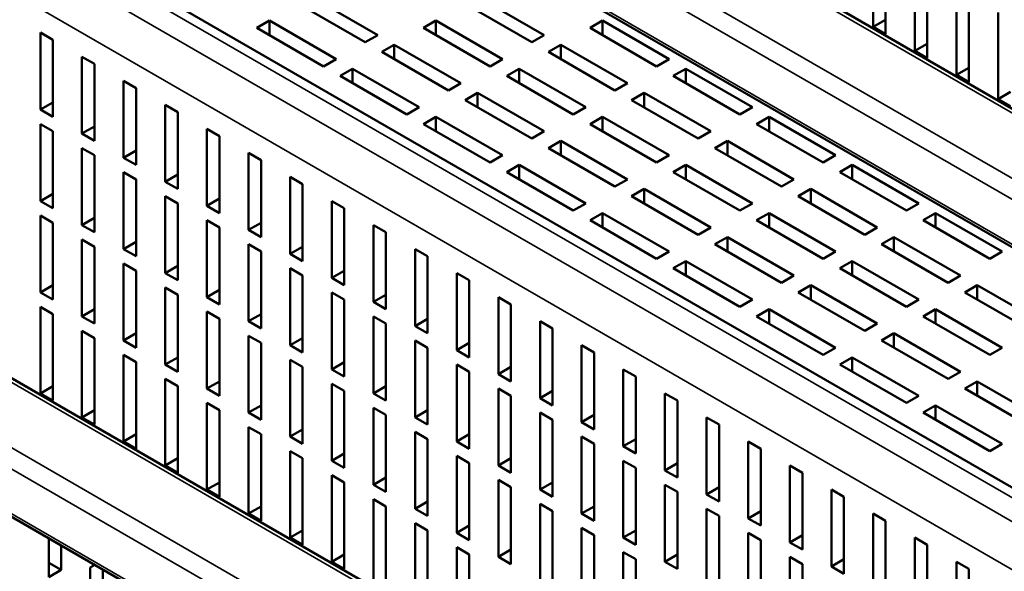
# Model space of a CAD drawing. Units: millimetres. Extents: x 65 to 5840, y 100 to 4100.
# Drawn here: x 3306 to 3439, y 3171 to 3246 of the extents above; entities that cross this region are included whole.
import ezdxf

# ---------------------------------------------------------------- set-up
doc = ezdxf.new("R2010")
doc.units = ezdxf.units.MM
doc.header["$LTSCALE"] = 20
doc.layers.add('Visible (ISO)', color=7, linetype='Continuous', lineweight=50)
doc.layers.add('Visible Narrow (ISO)', color=7, linetype='Continuous', lineweight=35)

msp = doc.modelspace()

# ---------------------------------------------------------------- linework, layer by layer
at = {"layer": 'Visible (ISO)'}
for p, q in [((3243.29, 3347.85), (3522.68, 3186.55)), ((3511.87, 3173.96), (3234.96, 3333.83)), ((3528.02, 3131.96), (3264.15, 3284.31)), ((3421.67, 3245.05), (3421.67, 3256.81)), ((3423.37, 3255.83), (3423.37, 3244.07)), ((3427.33, 3241.78), (3427.33, 3253.54)), ((3429.03, 3252.56), (3429.03, 3240.8)), ((3345.31, 3249.16), (3354.36, 3243.94)), ((3367.93, 3249.16), (3376.98, 3243.94)), ((3432.99, 3238.52), (3432.99, 3250.28)), ((3434.68, 3249.3), (3434.68, 3237.54)), ((3352.66, 3242.96), (3343.61, 3248.18)), ((3375.29, 3242.96), (3366.24, 3248.18)), ((3438.64, 3235.25), (3438.64, 3247.01)), ((3337.95, 3244.92), (3339.65, 3245.9)), ((3339.65, 3243.94), (3339.65, 3245.9)), ((3339.65, 3245.9), (3348.7, 3240.67)), ((3360.58, 3244.92), (3362.28, 3245.9)), ((3362.28, 3243.94), (3362.28, 3245.9)), ((3362.28, 3245.9), (3371.33, 3240.67)), ((3383.21, 3244.92), (3384.9, 3245.9)), ((3384.9, 3243.94), (3384.9, 3245.9)), ((3384.9, 3245.9), (3393.95, 3240.67)), ((3423.37, 3246.03), (3421.67, 3245.05)), ((3308.54, 3233.81), (3308.54, 3244.27)), ((3308.54, 3244.27), (3310.23, 3243.29)), ((3347, 3239.69), (3337.95, 3244.92)), ((3354.36, 3243.94), (3352.66, 3242.96)), ((3369.63, 3239.69), (3360.58, 3244.92)), ((3376.98, 3243.94), (3375.29, 3242.96)), ((3392.26, 3239.69), (3383.21, 3244.92)), ((3423.37, 3244.07), (3421.67, 3245.05)), ((3310.23, 3243.29), (3310.23, 3232.83)), ((3354.92, 3241.65), (3356.62, 3242.63)), ((3356.62, 3240.67), (3356.62, 3242.63)), ((3356.62, 3242.63), (3365.67, 3237.41)), ((3377.55, 3241.65), (3379.25, 3242.63)), ((3379.25, 3240.67), (3379.25, 3242.63)), ((3379.25, 3242.63), (3388.3, 3237.41)), ((3429.03, 3242.76), (3427.33, 3241.78)), ((3363.97, 3236.43), (3354.92, 3241.65)), ((3386.6, 3236.43), (3377.55, 3241.65)), ((3429.03, 3240.8), (3427.33, 3241.78)), ((3314.19, 3230.55), (3314.19, 3241)), ((3314.19, 3241), (3315.89, 3240.02)), ((3315.89, 3240.02), (3315.89, 3229.57)), ((3348.7, 3240.67), (3347, 3239.69)), ((3371.33, 3240.67), (3369.63, 3239.69)), ((3393.95, 3240.67), (3392.26, 3239.69)), ((3349.27, 3238.39), (3350.96, 3239.37)), ((3350.96, 3237.41), (3350.96, 3239.37)), ((3350.96, 3239.37), (3360.01, 3234.14)), ((3371.89, 3238.39), (3373.59, 3239.37)), ((3373.59, 3237.41), (3373.59, 3239.37)), ((3373.59, 3239.37), (3382.64, 3234.14)), ((3394.52, 3238.39), (3396.22, 3239.37)), ((3396.22, 3237.41), (3396.22, 3239.37)), ((3396.22, 3239.37), (3405.27, 3234.14)), ((3434.68, 3239.5), (3432.99, 3238.52)), ((3434.68, 3237.54), (3432.99, 3238.52)), ((3319.85, 3227.28), (3319.85, 3237.73)), ((3319.85, 3237.73), (3321.55, 3236.75)), ((3358.32, 3233.16), (3349.27, 3238.39)), ((3365.67, 3237.41), (3363.97, 3236.43)), ((3380.94, 3233.16), (3371.89, 3238.39)), ((3388.3, 3237.41), (3386.6, 3236.43)), ((3403.57, 3233.16), (3394.52, 3238.39)), ((3321.55, 3236.75), (3321.55, 3226.3)), ((3366.24, 3235.12), (3367.93, 3236.1)), ((3367.93, 3234.14), (3367.93, 3236.1)), ((3367.93, 3236.1), (3376.98, 3230.88)), ((3388.86, 3235.12), (3390.56, 3236.1)), ((3390.56, 3234.14), (3390.56, 3236.1)), ((3390.56, 3236.1), (3399.61, 3230.88)), ((3440.34, 3236.23), (3438.64, 3235.25)), ((3310.23, 3234.79), (3308.54, 3233.81)), ((3325.51, 3224.02), (3325.51, 3234.47)), ((3325.51, 3234.47), (3327.2, 3233.49)), ((3375.29, 3229.9), (3366.24, 3235.12)), ((3397.91, 3229.9), (3388.86, 3235.12)), ((3440.34, 3234.27), (3438.64, 3235.25)), ((3310.23, 3232.83), (3308.54, 3233.81)), ((3327.2, 3233.49), (3327.2, 3223.04)), ((3360.01, 3234.14), (3358.32, 3233.16)), ((3382.64, 3234.14), (3380.94, 3233.16)), ((3405.27, 3234.14), (3403.57, 3233.16)), ((3243.29, 3232.76), (3522.68, 3071.45)), ((3308.54, 3221.4), (3308.54, 3231.86)), ((3308.54, 3231.86), (3310.23, 3230.88)), ((3360.58, 3231.86), (3362.28, 3232.83)), ((3369.63, 3226.63), (3360.58, 3231.86)), ((3362.28, 3230.88), (3362.28, 3232.83)), ((3362.28, 3232.83), (3371.33, 3227.61)), ((3383.21, 3231.86), (3384.9, 3232.83)), ((3392.26, 3226.63), (3383.21, 3231.86)), ((3384.9, 3230.88), (3384.9, 3232.83)), ((3384.9, 3232.83), (3393.95, 3227.61)), ((3405.83, 3231.86), (3407.53, 3232.83)), ((3414.88, 3226.63), (3405.83, 3231.86)), ((3407.53, 3230.88), (3407.53, 3232.83)), ((3407.53, 3232.83), (3416.58, 3227.61)), ((3310.23, 3230.88), (3310.23, 3220.42)), ((3315.89, 3231.53), (3314.19, 3230.55)), ((3315.89, 3229.57), (3314.19, 3230.55)), ((3331.16, 3220.75), (3331.16, 3231.2)), ((3331.16, 3231.2), (3332.86, 3230.22)), ((3376.98, 3230.88), (3375.29, 3229.9)), ((3399.61, 3230.88), (3397.91, 3229.9)), ((3332.86, 3230.22), (3332.86, 3219.77)), ((3377.55, 3228.59), (3379.25, 3229.57)), ((3379.25, 3227.61), (3379.25, 3229.57)), ((3379.25, 3229.57), (3388.3, 3224.34)), ((3400.18, 3228.59), (3401.87, 3229.57)), ((3401.87, 3227.61), (3401.87, 3229.57)), ((3401.87, 3229.57), (3410.92, 3224.34)), ((3314.19, 3218.14), (3314.19, 3228.59)), ((3314.19, 3228.59), (3315.89, 3227.61)), ((3321.55, 3228.26), (3319.85, 3227.28)), ((3336.82, 3217.48), (3336.82, 3227.94)), ((3336.82, 3227.94), (3338.52, 3226.96)), ((3386.6, 3223.36), (3377.55, 3228.59)), ((3409.23, 3223.36), (3400.18, 3228.59)), ((3315.89, 3227.61), (3315.89, 3217.16)), ((3321.55, 3226.3), (3319.85, 3227.28)), ((3338.52, 3226.96), (3338.52, 3216.5)), ((3371.33, 3227.61), (3369.63, 3226.63)), ((3393.95, 3227.61), (3392.26, 3226.63)), ((3416.58, 3227.61), (3414.88, 3226.63)), ((3319.85, 3214.87), (3319.85, 3225.32)), ((3319.85, 3225.32), (3321.55, 3224.34)), ((3371.89, 3225.32), (3373.59, 3226.3)), ((3380.94, 3220.1), (3371.89, 3225.32)), ((3373.59, 3224.34), (3373.59, 3226.3)), ((3373.59, 3226.3), (3382.64, 3221.08)), ((3394.52, 3225.32), (3396.22, 3226.3)), ((3403.57, 3220.1), (3394.52, 3225.32)), ((3396.22, 3224.34), (3396.22, 3226.3)), ((3396.22, 3226.3), (3405.27, 3221.08)), ((3417.15, 3225.32), (3418.84, 3226.3)), ((3426.2, 3220.1), (3417.15, 3225.32)), ((3418.84, 3224.34), (3418.84, 3226.3)), ((3418.84, 3226.3), (3427.9, 3221.08)), ((3321.55, 3224.34), (3321.55, 3213.89)), ((3327.2, 3225), (3325.51, 3224.02)), ((3327.2, 3223.04), (3325.51, 3224.02)), ((3342.48, 3214.22), (3342.48, 3224.67)), ((3342.48, 3224.67), (3344.17, 3223.69)), ((3388.3, 3224.34), (3386.6, 3223.36)), ((3410.92, 3224.34), (3409.23, 3223.36)), ((3344.17, 3223.69), (3344.17, 3213.24)), ((3388.86, 3222.06), (3390.56, 3223.04)), ((3390.56, 3221.08), (3390.56, 3223.04)), ((3390.56, 3223.04), (3399.61, 3217.81)), ((3411.49, 3222.06), (3413.19, 3223.04)), ((3413.19, 3221.08), (3413.19, 3223.04)), ((3413.19, 3223.04), (3422.24, 3217.81)), ((3310.23, 3222.38), (3308.54, 3221.4)), ((3310.23, 3220.42), (3308.54, 3221.4)), ((3325.51, 3211.61), (3325.51, 3222.06)), ((3325.51, 3222.06), (3327.2, 3221.08)), ((3327.2, 3221.08), (3327.2, 3210.63)), ((3332.86, 3221.73), (3331.16, 3220.75)), ((3348.13, 3210.95), (3348.13, 3221.4)), ((3348.13, 3221.4), (3349.83, 3220.42)), ((3382.64, 3221.08), (3380.94, 3220.1)), ((3397.91, 3216.83), (3388.86, 3222.06)), ((3405.27, 3221.08), (3403.57, 3220.1)), ((3420.54, 3216.83), (3411.49, 3222.06)), ((3427.9, 3221.08), (3426.2, 3220.1)), ((3332.86, 3219.77), (3331.16, 3220.75)), ((3349.83, 3220.42), (3349.83, 3209.97)), ((3383.21, 3218.79), (3384.9, 3219.77)), ((3384.9, 3217.81), (3384.9, 3219.77)), ((3384.9, 3219.77), (3393.95, 3214.55)), ((3405.83, 3218.79), (3407.53, 3219.77)), ((3407.53, 3217.81), (3407.53, 3219.77)), ((3407.53, 3219.77), (3416.58, 3214.55)), ((3428.46, 3218.79), (3430.16, 3219.77)), ((3430.16, 3217.81), (3430.16, 3219.77)), ((3430.16, 3219.77), (3439.21, 3214.55)), ((3511.87, 3058.86), (3234.96, 3218.73)), ((3308.54, 3219.44), (3310.23, 3218.46)), ((3308.54, 3208.99), (3308.54, 3219.44)), ((3310.23, 3218.46), (3310.23, 3208.01)), ((3315.89, 3219.12), (3314.19, 3218.14)), ((3331.16, 3208.34), (3331.16, 3218.79)), ((3331.16, 3218.79), (3332.86, 3217.81)), ((3338.52, 3218.46), (3336.82, 3217.48)), ((3392.26, 3213.57), (3383.21, 3218.79)), ((3414.88, 3213.57), (3405.83, 3218.79)), ((3437.51, 3213.57), (3428.46, 3218.79)), ((3315.89, 3217.16), (3314.19, 3218.14)), ((3332.86, 3217.81), (3332.86, 3207.36)), ((3338.52, 3216.5), (3336.82, 3217.48)), ((3353.79, 3207.69), (3353.79, 3218.14)), ((3353.79, 3218.14), (3355.49, 3217.16)), ((3355.49, 3217.16), (3355.49, 3206.71)), ((3399.61, 3217.81), (3397.91, 3216.83)), ((3422.24, 3217.81), (3420.54, 3216.83)), ((3314.19, 3216.18), (3315.89, 3215.2)), ((3314.19, 3205.73), (3314.19, 3216.18)), ((3321.55, 3215.85), (3319.85, 3214.87)), ((3400.18, 3215.53), (3401.87, 3216.5)), ((3401.87, 3214.55), (3401.87, 3216.5)), ((3401.87, 3216.5), (3410.92, 3211.28)), ((3422.8, 3215.53), (3424.5, 3216.5)), ((3424.5, 3214.55), (3424.5, 3216.5)), ((3424.5, 3216.5), (3433.55, 3211.28)), ((3315.89, 3215.2), (3315.89, 3204.75)), ((3321.55, 3213.89), (3319.85, 3214.87)), ((3336.82, 3205.07), (3336.82, 3215.53)), ((3336.82, 3215.53), (3338.52, 3214.55)), ((3338.52, 3214.55), (3338.52, 3204.09)), ((3344.17, 3215.2), (3342.48, 3214.22)), ((3359.45, 3204.42), (3359.45, 3214.87)), ((3359.45, 3214.87), (3361.14, 3213.89)), ((3393.95, 3214.55), (3392.26, 3213.57)), ((3409.23, 3210.3), (3400.18, 3215.53)), ((3416.58, 3214.55), (3414.88, 3213.57)), ((3431.86, 3210.3), (3422.8, 3215.53)), ((3439.21, 3214.55), (3437.51, 3213.57)), ((3344.17, 3213.24), (3342.48, 3214.22)), ((3361.14, 3213.89), (3361.14, 3203.44)), ((3394.52, 3212.26), (3396.22, 3213.24)), ((3396.22, 3211.28), (3396.22, 3213.24)), ((3396.22, 3213.24), (3405.27, 3208.01)), ((3417.15, 3212.26), (3418.84, 3213.24)), ((3418.84, 3211.28), (3418.84, 3213.24)), ((3418.84, 3213.24), (3427.9, 3208.01)), ((3319.85, 3212.91), (3321.55, 3211.93)), ((3319.85, 3202.46), (3319.85, 3212.91)), ((3321.55, 3211.93), (3321.55, 3201.48)), ((3327.2, 3212.59), (3325.51, 3211.61)), ((3342.48, 3201.81), (3342.48, 3212.26)), ((3342.48, 3212.26), (3344.17, 3211.28)), ((3349.83, 3211.93), (3348.13, 3210.95)), ((3403.57, 3207.03), (3394.52, 3212.26)), ((3426.2, 3207.03), (3417.15, 3212.26)), ((3327.2, 3210.63), (3325.51, 3211.61)), ((3344.17, 3211.28), (3344.17, 3200.83)), ((3349.83, 3209.97), (3348.13, 3210.95)), ((3365.1, 3201.15), (3365.1, 3211.61)), ((3365.1, 3211.61), (3366.8, 3210.63)), ((3366.8, 3210.63), (3366.8, 3200.17)), ((3410.92, 3211.28), (3409.23, 3210.3)), ((3433.55, 3211.28), (3431.86, 3210.3)), ((3310.23, 3209.97), (3308.54, 3208.99)), ((3325.51, 3209.65), (3327.2, 3208.67)), ((3325.51, 3199.2), (3325.51, 3209.65)), ((3332.86, 3209.32), (3331.16, 3208.34)), ((3411.49, 3208.99), (3413.19, 3209.97)), ((3413.19, 3208.01), (3413.19, 3209.97)), ((3413.19, 3209.97), (3422.24, 3204.75)), ((3434.12, 3208.99), (3435.81, 3209.97)), ((3435.81, 3208.01), (3435.81, 3209.97)), ((3435.81, 3209.97), (3444.87, 3204.75)), ((3310.23, 3208.01), (3308.54, 3208.99)), ((3327.2, 3208.67), (3327.2, 3198.22)), ((3332.86, 3207.36), (3331.16, 3208.34)), ((3348.13, 3198.54), (3348.13, 3208.99)), ((3348.13, 3208.99), (3349.83, 3208.01)), ((3349.83, 3208.01), (3349.83, 3197.56)), ((3355.49, 3208.67), (3353.79, 3207.69)), ((3355.49, 3206.71), (3353.79, 3207.69)), ((3370.76, 3197.89), (3370.76, 3208.34)), ((3370.76, 3208.34), (3372.46, 3207.36)), ((3405.27, 3208.01), (3403.57, 3207.03)), ((3420.54, 3203.77), (3411.49, 3208.99)), ((3427.9, 3208.01), (3426.2, 3207.03)), ((3443.17, 3203.77), (3434.12, 3208.99)), ((3308.54, 3207.03), (3310.23, 3206.05)), ((3308.54, 3195.28), (3308.54, 3207.03)), ((3315.89, 3206.71), (3314.19, 3205.73)), ((3331.16, 3206.38), (3332.86, 3205.4)), ((3331.16, 3195.93), (3331.16, 3206.38)), ((3372.46, 3207.36), (3372.46, 3196.91)), ((3405.83, 3205.73), (3407.53, 3206.71)), ((3407.53, 3204.75), (3407.53, 3206.71)), ((3407.53, 3206.71), (3416.58, 3201.48)), ((3428.46, 3205.73), (3430.16, 3206.71)), ((3430.16, 3204.75), (3430.16, 3206.71)), ((3430.16, 3206.71), (3439.21, 3201.48)), ((3310.23, 3206.05), (3310.23, 3194.3)), ((3315.89, 3204.75), (3314.19, 3205.73)), ((3332.86, 3205.4), (3332.86, 3194.95)), ((3338.52, 3206.05), (3336.82, 3205.07)), ((3338.52, 3204.09), (3336.82, 3205.07)), ((3353.79, 3195.28), (3353.79, 3205.73)), ((3353.79, 3205.73), (3355.49, 3204.75)), ((3361.14, 3205.4), (3359.45, 3204.42)), ((3376.42, 3194.62), (3376.42, 3205.07)), ((3376.42, 3205.07), (3378.12, 3204.09)), ((3414.88, 3200.5), (3405.83, 3205.73)), ((3437.51, 3200.5), (3428.46, 3205.73)), ((3314.19, 3203.77), (3315.89, 3202.79)), ((3314.19, 3192.01), (3314.19, 3203.77)), ((3355.49, 3204.75), (3355.49, 3194.3)), ((3361.14, 3203.44), (3359.45, 3204.42)), ((3378.12, 3204.09), (3378.12, 3193.64)), ((3422.24, 3204.75), (3420.54, 3203.77)), ((3315.89, 3202.79), (3315.89, 3191.03)), ((3321.55, 3203.44), (3319.85, 3202.46)), ((3321.55, 3201.48), (3319.85, 3202.46)), ((3336.82, 3203.11), (3338.52, 3202.13)), ((3336.82, 3192.66), (3336.82, 3203.11)), ((3344.17, 3202.79), (3342.48, 3201.81)), ((3359.45, 3192.01), (3359.45, 3202.46)), ((3359.45, 3202.46), (3361.14, 3201.48)), ((3422.8, 3202.46), (3424.5, 3203.44)), ((3431.86, 3197.24), (3422.8, 3202.46)), ((3424.5, 3201.48), (3424.5, 3203.44)), ((3424.5, 3203.44), (3433.55, 3198.22)), ((3338.52, 3202.13), (3338.52, 3191.68)), ((3344.17, 3200.83), (3342.48, 3201.81)), ((3361.14, 3201.48), (3361.14, 3191.03)), ((3366.8, 3202.13), (3365.1, 3201.15)), ((3366.8, 3200.17), (3365.1, 3201.15)), ((3382.07, 3191.36), (3382.07, 3201.81)), ((3382.07, 3201.81), (3383.77, 3200.83)), ((3416.58, 3201.48), (3414.88, 3200.5)), ((3439.21, 3201.48), (3437.51, 3200.5)), ((3319.85, 3200.5), (3321.55, 3199.52)), ((3319.85, 3188.74), (3319.85, 3200.5)), ((3327.2, 3200.17), (3325.51, 3199.2)), ((3342.48, 3199.85), (3344.17, 3198.87)), ((3342.48, 3189.4), (3342.48, 3199.85)), ((3383.77, 3200.83), (3383.77, 3190.38)), ((3417.15, 3199.2), (3418.84, 3200.17)), ((3418.84, 3198.22), (3418.84, 3200.17)), ((3418.84, 3200.17), (3427.9, 3194.95)), ((3321.55, 3199.52), (3321.55, 3187.76)), ((3327.2, 3198.22), (3325.51, 3199.2)), ((3344.17, 3198.87), (3344.17, 3188.42)), ((3349.83, 3199.52), (3348.13, 3198.54)), ((3349.83, 3197.56), (3348.13, 3198.54)), ((3365.1, 3188.74), (3365.1, 3199.2)), ((3365.1, 3199.2), (3366.8, 3198.22)), ((3372.46, 3198.87), (3370.76, 3197.89)), ((3387.73, 3188.09), (3387.73, 3198.54)), ((3387.73, 3198.54), (3389.43, 3197.56)), ((3426.2, 3193.97), (3417.15, 3199.2)), ((3325.51, 3197.24), (3327.2, 3196.26)), ((3325.51, 3185.48), (3325.51, 3197.24)), ((3366.8, 3198.22), (3366.8, 3187.76)), ((3372.46, 3196.91), (3370.76, 3197.89)), ((3389.43, 3197.56), (3389.43, 3187.11)), ((3433.55, 3198.22), (3431.86, 3197.24)), ((3310.23, 3196.26), (3308.54, 3195.28)), ((3327.2, 3196.26), (3327.2, 3184.5)), ((3332.86, 3196.91), (3331.16, 3195.93)), ((3332.86, 3194.95), (3331.16, 3195.93)), ((3348.13, 3196.58), (3349.83, 3195.6)), ((3348.13, 3186.13), (3348.13, 3196.58)), ((3355.49, 3196.26), (3353.79, 3195.28)), ((3370.76, 3185.48), (3370.76, 3195.93)), ((3370.76, 3195.93), (3372.46, 3194.95)), ((3434.12, 3195.93), (3435.81, 3196.91)), ((3443.17, 3190.7), (3434.12, 3195.93)), ((3435.81, 3194.95), (3435.81, 3196.91)), ((3435.81, 3196.91), (3444.87, 3191.68)), ((3310.23, 3194.3), (3308.54, 3195.28)), ((3349.83, 3195.6), (3349.83, 3185.15)), ((3355.49, 3194.3), (3353.79, 3195.28)), ((3372.46, 3194.95), (3372.46, 3184.5)), ((3378.12, 3195.6), (3376.42, 3194.62)), ((3378.12, 3193.64), (3376.42, 3194.62)), ((3393.39, 3184.82), (3393.39, 3195.28)), ((3393.39, 3195.28), (3395.09, 3194.3)), ((3427.9, 3194.95), (3426.2, 3193.97)), ((3315.89, 3192.99), (3314.19, 3192.01)), ((3331.16, 3193.97), (3332.86, 3192.99)), ((3331.16, 3182.21), (3331.16, 3193.97)), ((3332.86, 3192.99), (3332.86, 3181.23)), ((3338.52, 3193.64), (3336.82, 3192.66)), ((3353.79, 3193.32), (3355.49, 3192.34)), ((3353.79, 3182.87), (3353.79, 3193.32)), ((3361.14, 3192.99), (3359.45, 3192.01)), ((3395.09, 3194.3), (3395.09, 3183.85)), ((3428.46, 3192.66), (3430.16, 3193.64)), ((3430.16, 3191.68), (3430.16, 3193.64)), ((3430.16, 3193.64), (3439.21, 3188.42)), ((3315.89, 3191.03), (3314.19, 3192.01)), ((3338.52, 3191.68), (3336.82, 3192.66)), ((3355.49, 3192.34), (3355.49, 3181.89)), ((3361.14, 3191.03), (3359.45, 3192.01)), ((3376.42, 3182.21), (3376.42, 3192.66)), ((3376.42, 3192.66), (3378.12, 3191.68)), ((3378.12, 3191.68), (3378.12, 3181.23)), ((3383.77, 3192.34), (3382.07, 3191.36)), ((3399.05, 3181.56), (3399.05, 3192.01)), ((3399.05, 3192.01), (3400.74, 3191.03)), ((3437.51, 3187.44), (3428.46, 3192.66)), ((3336.82, 3190.7), (3338.52, 3189.72)), ((3336.82, 3178.95), (3336.82, 3190.7)), ((3344.17, 3190.38), (3342.48, 3189.4)), ((3383.77, 3190.38), (3382.07, 3191.36)), ((3400.74, 3191.03), (3400.74, 3180.58)), ((3321.55, 3189.72), (3319.85, 3188.74)), ((3338.52, 3189.72), (3338.52, 3177.97)), ((3344.17, 3188.42), (3342.48, 3189.4)), ((3359.45, 3190.05), (3361.14, 3189.07)), ((3359.45, 3179.6), (3359.45, 3190.05)), ((3361.14, 3189.07), (3361.14, 3178.62)), ((3366.8, 3189.72), (3365.1, 3188.74)), ((3382.07, 3178.95), (3382.07, 3189.4)), ((3382.07, 3189.4), (3383.77, 3188.42)), ((3389.43, 3189.07), (3387.73, 3188.09)), ((3321.55, 3187.76), (3319.85, 3188.74)), ((3366.8, 3187.76), (3365.1, 3188.74)), ((3383.77, 3188.42), (3383.77, 3177.97)), ((3389.43, 3187.11), (3387.73, 3188.09)), ((3404.7, 3178.29), (3404.7, 3188.74)), ((3404.7, 3188.74), (3406.4, 3187.76)), ((3406.4, 3187.76), (3406.4, 3177.31)), ((3439.21, 3188.42), (3437.51, 3187.44)), ((3327.2, 3186.46), (3325.51, 3185.48)), ((3342.48, 3187.44), (3344.17, 3186.46)), ((3342.48, 3175.68), (3342.48, 3187.44)), ((3344.17, 3186.46), (3344.17, 3174.7)), ((3349.83, 3187.11), (3348.13, 3186.13)), ((3365.1, 3186.78), (3366.8, 3185.8)), ((3365.1, 3176.33), (3365.1, 3186.78)), ((3372.46, 3186.46), (3370.76, 3185.48)), ((3327.2, 3184.5), (3325.51, 3185.48)), ((3349.83, 3185.15), (3348.13, 3186.13)), ((3366.8, 3185.8), (3366.8, 3175.35)), ((3372.46, 3184.5), (3370.76, 3185.48)), ((3387.73, 3175.68), (3387.73, 3186.13)), ((3387.73, 3186.13), (3389.43, 3185.15)), ((3389.43, 3185.15), (3389.43, 3174.7)), ((3395.09, 3185.8), (3393.39, 3184.82)), ((3410.36, 3175.03), (3410.36, 3185.48)), ((3410.36, 3185.48), (3412.06, 3184.5)), ((3348.13, 3184.17), (3349.83, 3183.19)), ((3348.13, 3172.41), (3348.13, 3184.17)), ((3355.49, 3183.85), (3353.79, 3182.87)), ((3395.09, 3183.85), (3393.39, 3184.82)), ((3412.06, 3184.5), (3412.06, 3174.05)), ((3332.86, 3183.19), (3331.16, 3182.21)), ((3349.83, 3183.19), (3349.83, 3171.43)), ((3355.49, 3181.89), (3353.79, 3182.87)), ((3370.76, 3183.52), (3372.46, 3182.54)), ((3370.76, 3173.07), (3370.76, 3183.52)), ((3372.46, 3182.54), (3372.46, 3172.09)), ((3378.12, 3183.19), (3376.42, 3182.21)), ((3393.39, 3172.41), (3393.39, 3182.87)), ((3393.39, 3182.87), (3395.09, 3181.89)), ((3400.74, 3182.54), (3399.05, 3181.56)), ((3332.86, 3181.23), (3331.16, 3182.21)), ((3378.12, 3181.23), (3376.42, 3182.21)), ((3395.09, 3181.89), (3395.09, 3171.43)), ((3400.74, 3180.58), (3399.05, 3181.56)), ((3416.02, 3171.76), (3416.02, 3182.21)), ((3416.02, 3182.21), (3417.71, 3181.23)), ((3417.71, 3181.23), (3417.71, 3170.78)), ((3338.52, 3179.93), (3336.82, 3178.95)), ((3353.79, 3180.91), (3355.49, 3179.93)), ((3353.79, 3169.15), (3353.79, 3180.91)), ((3355.49, 3179.93), (3355.49, 3168.17)), ((3361.14, 3180.58), (3359.45, 3179.6)), ((3361.14, 3178.62), (3359.45, 3179.6)), ((3376.42, 3180.25), (3378.12, 3179.27)), ((3376.42, 3169.8), (3376.42, 3180.25)), ((3383.77, 3179.93), (3382.07, 3178.95)), ((3399.05, 3169.15), (3399.05, 3179.6)), ((3399.05, 3179.6), (3400.74, 3178.62)), ((3338.52, 3177.97), (3336.82, 3178.95)), ((3378.12, 3179.27), (3378.12, 3168.82)), ((3383.77, 3177.97), (3382.07, 3178.95)), ((3400.74, 3178.62), (3400.74, 3168.17)), ((3406.4, 3179.27), (3404.7, 3178.29)), ((3406.4, 3177.31), (3404.7, 3178.29)), ((3421.67, 3168.49), (3421.67, 3178.95)), ((3421.67, 3178.95), (3423.37, 3177.97)), ((3359.45, 3177.64), (3361.14, 3176.66)), ((3359.45, 3165.88), (3359.45, 3177.64)), ((3366.8, 3177.31), (3365.1, 3176.33)), ((3382.07, 3176.99), (3383.77, 3176.01)), ((3382.07, 3166.54), (3382.07, 3176.99)), ((3423.37, 3177.97), (3423.37, 3167.52)), ((3309.67, 3170.32), (3309.67, 3175.6)), ((3344.17, 3176.66), (3342.48, 3175.68)), ((3344.17, 3174.7), (3342.48, 3175.68)), ((3361.14, 3176.66), (3361.14, 3164.9)), ((3366.8, 3175.35), (3365.1, 3176.33)), ((3383.77, 3176.01), (3383.77, 3165.56)), ((3389.43, 3176.66), (3387.73, 3175.68)), ((3389.43, 3174.7), (3387.73, 3175.68)), ((3404.7, 3165.88), (3404.7, 3176.33)), ((3404.7, 3176.33), (3406.4, 3175.35)), ((3412.06, 3176.01), (3410.36, 3175.03)), ((3427.33, 3165.23), (3427.33, 3175.68)), ((3427.33, 3175.68), (3429.03, 3174.7)), ((3311.36, 3174.62), (3311.36, 3171.3)), ((3365.1, 3174.37), (3366.8, 3173.39)), ((3365.1, 3162.62), (3365.1, 3174.37)), ((3406.4, 3175.35), (3406.4, 3164.9)), ((3412.06, 3174.05), (3410.36, 3175.03)), ((3429.03, 3174.7), (3429.03, 3164.25)), ((3349.83, 3173.39), (3348.13, 3172.41)), ((3366.8, 3173.39), (3366.8, 3161.64)), ((3372.46, 3174.05), (3370.76, 3173.07)), ((3372.46, 3172.09), (3370.76, 3173.07)), ((3387.73, 3173.72), (3389.43, 3172.74)), ((3387.73, 3163.27), (3387.73, 3173.72)), ((3395.09, 3173.39), (3393.39, 3172.41)), ((3410.36, 3162.62), (3410.36, 3173.07)), ((3410.36, 3173.07), (3412.06, 3172.09)), ((3311.36, 3171.3), (3309.67, 3172.28)), ((3315.32, 3171.63), (3315.93, 3171.98)), ((3315.32, 3161.18), (3315.32, 3171.63)), ((3349.83, 3171.43), (3348.13, 3172.41)), ((3389.43, 3172.74), (3389.43, 3162.29)), ((3395.09, 3171.43), (3393.39, 3172.41)), ((3412.06, 3172.09), (3412.06, 3161.64)), ((3417.71, 3172.74), (3416.02, 3171.76)), ((3417.71, 3170.78), (3416.02, 3171.76)), ((3432.99, 3161.96), (3432.99, 3172.41)), ((3432.99, 3172.41), (3434.68, 3171.43)), ((3311.36, 3171.3), (3309.67, 3170.32)), ((3317.02, 3171.36), (3317.02, 3162.16)), ((3434.68, 3171.43), (3434.68, 3160.98))]:
    msp.add_line(p, q, dxfattribs=at)
at = {"layer": 'Visible Narrow (ISO)'}
for p, q in [((3521.8, 3186.46), (3242.41, 3347.76)), ((3234.71, 3343.32), (3514.11, 3182.02)), ((3512.86, 3179.86), (3233.47, 3341.17)), ((3234.71, 3334.37), (3511.62, 3174.5)), ((3528.02, 3127.34), (3250.84, 3287.38)), ((3262.15, 3284.11), (3528.02, 3130.61)), ((3248.01, 3282.48), (3525.19, 3122.44)), ((3521.8, 3071.36), (3242.41, 3232.67)), ((3234.71, 3228.23), (3514.11, 3066.92)), ((3512.86, 3064.77), (3233.47, 3226.07)), ((3234.71, 3219.28), (3511.62, 3059.41))]:
    msp.add_line(p, q, dxfattribs=at)

doc.saveas('drawing.dxf')
